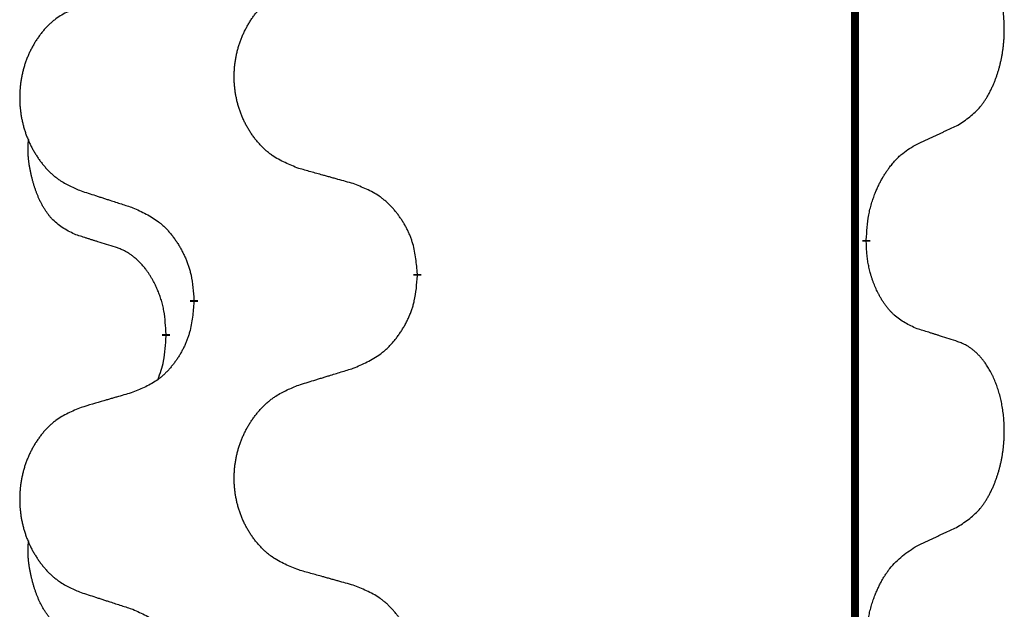
# Model space of a CAD drawing. Units: millimetres. Extents: x -722 to 1452, y -127 to 561.
# Drawn here: x -430 to -422, y 466 to 470 of the extents above; entities that cross this region are included whole.
import ezdxf

# ---------------------------------------------------------------- set-up
doc = ezdxf.new("R2010")
doc.units = ezdxf.units.MM
doc.linetypes.add('SLD_Durchgehend', pattern=[0, 0, 0])

# ---------------------------------------------------------------- blocks, each defined once
blk = doc.blocks.new('HL50FU-0-160', base_point=(365.2259, 216.88))
at = {"color": 7, "linetype": 'SLD_Durchgehend', "const_width": 0.0625}
for points in [[(-423.4336, 481.357), (-423.4336, 317.457)], [(-423.3435, 468.4619), (-423.3435, 468.4469)], [(-426.8927, 468.1929), (-426.8927, 468.1779)], [(-428.6596, 467.971), (-428.6596, 467.986)], [(-428.8797, 467.717), (-428.8797, 467.702)]]:
    blk.add_lwpolyline(points, dxfattribs=at)
at = {"color": 7, "linetype": 'SLD_Durchgehend'}
for points, knots in [([(-422.6197, 469.3699), (-422.5876, 469.3907), (-422.5234, 469.4324), (-422.4611, 469.4914), (-422.4265, 469.5348), (-422.4114, 469.5558), (-422.3972, 469.5775), (-422.3833, 469.6006), (-422.3697, 469.6251), (-422.3566, 469.651), (-422.3443, 469.6774), (-422.3333, 469.703), (-422.3234, 469.728), (-422.3145, 469.7521), (-422.3063, 469.7765), (-422.2985, 469.8015), (-422.2912, 469.8274), (-422.2844, 469.8539), (-422.2782, 469.8806), (-422.2727, 469.908), (-422.2677, 469.9361), (-422.2634, 469.9649), (-422.2599, 469.9937), (-422.257, 470.0229), (-422.2547, 470.0523), (-422.2533, 470.0821), (-422.2525, 470.1118), (-422.2525, 470.1403), (-422.2532, 470.1674), (-422.2544, 470.1931), (-422.2562, 470.2188), (-422.2585, 470.2442), (-422.2614, 470.2694), (-422.2648, 470.2942), (-422.2687, 470.319), (-422.2732, 470.343), (-422.278, 470.3663), (-422.2833, 470.3888), (-422.289, 470.4113), (-422.2952, 470.4331), (-422.3017, 470.4543), (-422.3086, 470.4749), (-422.316, 470.4954), (-422.3239, 470.5157), (-422.3324, 470.536), (-422.3415, 470.5561), (-422.3512, 470.576), (-422.3612, 470.595), (-422.3715, 470.6132), (-422.382, 470.6306), (-422.393, 470.6476), (-422.4058, 470.6662), (-422.4206, 470.6861), (-422.4378, 470.707), (-422.456, 470.727), (-422.4745, 470.7453), (-422.4932, 470.7618), (-422.5119, 470.7765), (-422.5315, 470.7901), (-422.5557, 470.8045), (-422.5852, 470.8186), (-422.6082, 470.8277), (-422.6197, 470.8323)], [0, 0, 0, 0, 0.114626, 0.229253, 0.255136, 0.281028, 0.306957, 0.332884, 0.361934, 0.390985, 0.420018, 0.449052, 0.474762, 0.500472, 0.526183, 0.551894, 0.5793, 0.606707, 0.634112, 0.661518, 0.690573, 0.719628, 0.748686, 0.777743, 0.807529, 0.837316, 0.867099, 0.896882, 0.922639, 0.948395, 0.974152, 0.999908, 1.024987, 1.050066, 1.075144, 1.100222, 1.123355, 1.146488, 1.16962, 1.192753, 1.214494, 1.236235, 1.257976, 1.279718, 1.301816, 1.323914, 1.34601, 1.368106, 1.38839, 1.408673, 1.42896, 1.449249, 1.476285, 1.503323, 1.530378, 1.557432, 1.581269, 1.605108, 1.628896, 1.652672, 1.68974, 1.726808, 1.726808, 1.726808, 1.726808]), ([(-427.8312, 469.0272), (-427.8674, 469.0417), (-427.94, 469.0705), (-428.0179, 469.1127), (-428.0654, 469.1479), (-428.0886, 469.1671), (-428.1108, 469.1875), (-428.1322, 469.2092), (-428.1527, 469.232), (-428.1725, 469.256), (-428.1911, 469.2807), (-428.2088, 469.3062), (-428.2253, 469.3323), (-428.2409, 469.359), (-428.2554, 469.3863), (-428.2688, 469.4142), (-428.2812, 469.4427), (-428.2925, 469.4718), (-428.3027, 469.5014), (-428.3117, 469.5313), (-428.3194, 469.5614), (-428.326, 469.5917), (-428.3314, 469.6223), (-428.3357, 469.6531), (-428.3388, 469.6841), (-428.3408, 469.7152), (-428.3416, 469.7464), (-428.3412, 469.7776), (-428.3397, 469.8087), (-428.337, 469.8396), (-428.3331, 469.8704), (-428.3282, 469.901), (-428.3221, 469.9313), (-428.3149, 469.9613), (-428.3066, 469.9909), (-428.2972, 470.0202), (-428.2866, 470.0492), (-428.275, 470.0776), (-428.2623, 470.1056), (-428.2485, 470.133), (-428.2338, 470.1597), (-428.2182, 470.1858), (-428.2017, 470.2112), (-428.1841, 470.236), (-428.1656, 470.2602), (-428.146, 470.2838), (-428.1256, 470.3064), (-428.1043, 470.328), (-428.0823, 470.3485), (-428.0596, 470.3677), (-428.036, 470.3859), (-427.9922, 470.416), (-427.924, 470.4518), (-427.8621, 470.477), (-427.8312, 470.4897)], [0, 0, 0, 0, 0.117086, 0.234172, 0.26425, 0.294342, 0.324476, 0.354607, 0.385625, 0.416644, 0.447649, 0.478654, 0.509524, 0.540393, 0.571263, 0.602133, 0.633372, 0.664611, 0.695847, 0.727084, 0.758108, 0.789132, 0.820159, 0.851185, 0.8824, 0.913614, 0.944827, 0.97604, 1.007095, 1.038151, 1.069208, 1.100265, 1.131069, 1.161872, 1.192674, 1.223475, 1.254222, 1.284969, 1.315717, 1.346465, 1.376816, 1.407167, 1.437517, 1.467868, 1.498416, 1.528964, 1.559522, 1.59008, 1.619832, 1.649585, 1.679305, 1.709013, 1.809224, 1.909434, 1.909434, 1.909434, 1.909434]), ([(-429.5519, 470.3117), (-429.5865, 470.2972), (-429.6557, 470.2683), (-429.7297, 470.226), (-429.7747, 470.191), (-429.7968, 470.1717), (-429.8178, 470.1513), (-429.8382, 470.1297), (-429.8577, 470.1069), (-429.8765, 470.0829), (-429.8942, 470.0582), (-429.911, 470.0327), (-429.9267, 470.0066), (-429.9415, 469.9799), (-429.9553, 469.9526), (-429.968, 469.9247), (-429.9798, 469.8962), (-429.9906, 469.867), (-430.0003, 469.8375), (-430.0088, 469.8077), (-430.0162, 469.7776), (-430.0224, 469.7472), (-430.0276, 469.7167), (-430.0316, 469.6859), (-430.0346, 469.6549), (-430.0365, 469.6237), (-430.0372, 469.5925), (-430.0369, 469.5614), (-430.0354, 469.5303), (-430.0328, 469.4994), (-430.0292, 469.4685), (-430.0245, 469.438), (-430.0187, 469.4077), (-430.0118, 469.3778), (-430.0039, 469.3481), (-429.995, 469.3188), (-429.985, 469.2899), (-429.9739, 469.2614), (-429.9618, 469.2334), (-429.9488, 469.206), (-429.9348, 469.1793), (-429.92, 469.1533), (-429.9042, 469.1278), (-429.8875, 469.103), (-429.8699, 469.0788), (-429.8514, 469.0553), (-429.8319, 469.0326), (-429.8117, 469.011), (-429.7908, 468.9905), (-429.7692, 468.9713), (-429.7468, 468.9532), (-429.7052, 468.9231), (-429.6404, 468.8873), (-429.5814, 468.862), (-429.5519, 468.8493)], [0, 0, 0, 0, 0.112481, 0.224961, 0.254205, 0.283463, 0.312765, 0.342064, 0.372505, 0.402946, 0.433372, 0.463798, 0.494314, 0.52483, 0.555347, 0.585864, 0.616922, 0.647981, 0.679038, 0.710095, 0.741061, 0.772027, 0.802995, 0.833963, 0.865172, 0.896381, 0.927588, 0.958795, 0.989832, 1.020868, 1.051906, 1.082944, 1.113652, 1.144359, 1.175065, 1.20577, 1.236283, 1.266796, 1.29731, 1.327824, 1.357761, 1.387698, 1.417635, 1.447572, 1.477483, 1.507394, 1.537316, 1.567238, 1.596112, 1.624989, 1.653829, 1.682658, 1.778901, 1.875145, 1.875145, 1.875145, 1.875145]), ([(-422.9427, 469.2187), (-422.92, 469.2293), (-422.8745, 469.2504), (-422.8251, 469.2734), (-422.7946, 469.2877), (-422.7829, 469.2932), (-422.7713, 469.2986), (-422.7596, 469.3041), (-422.7479, 469.3095), (-422.7363, 469.315), (-422.7246, 469.3205), (-422.7013, 469.3315), (-422.6663, 469.3479), (-422.6352, 469.3626), (-422.6197, 469.3699)], [0, 0, 0, 0, 0.075268, 0.1505361, 0.163415, 0.176294, 0.1891729, 0.2020518, 0.2149361, 0.2278204, 0.2407047, 0.253589, 0.3051493, 0.3567097, 0.3567097, 0.3567097, 0.3567097]), ([(-429.6036, 468.5066), (-429.6364, 468.5234), (-429.7021, 468.5569), (-429.7655, 468.6095), (-429.7998, 468.6487), (-429.8139, 468.6668), (-429.8272, 468.6854), (-429.8402, 468.7054), (-429.853, 468.7267), (-429.8653, 468.7493), (-429.8769, 468.7722), (-429.8873, 468.795), (-429.8968, 468.8173), (-429.9054, 468.8393), (-429.9134, 468.8615), (-429.921, 468.8844), (-429.9282, 468.9081), (-429.9351, 468.9326), (-429.9414, 468.9572), (-429.9473, 468.9824), (-429.9529, 469.0084), (-429.9579, 469.035), (-429.9622, 469.0617), (-429.9658, 469.0888), (-429.9686, 469.1161), (-429.9705, 469.1437), (-429.9712, 469.1713), (-429.9708, 469.2001), (-429.9689, 469.2301), (-429.9671, 469.2509), (-429.9661, 469.2612)], [0, 0, 0, 0, 0.1104767, 0.2209534, 0.2438284, 0.2667114, 0.2896326, 0.3125527, 0.3382849, 0.3640175, 0.389731, 0.4154442, 0.4390192, 0.4625939, 0.4861716, 0.5097495, 0.5351329, 0.5605162, 0.5859001, 0.6112844, 0.6383739, 0.665463, 0.6925584, 0.7196538, 0.7472958, 0.7749392, 0.8025614, 0.830178, 0.8614107, 0.8926434, 0.8926434, 0.8926434, 0.8926434]), ([(-423.3435, 468.4619), (-423.3415, 468.4949), (-423.3375, 468.5609), (-423.3291, 468.6343), (-423.3197, 468.6818), (-423.3146, 468.7043), (-423.3089, 468.7267), (-423.3026, 468.7485), (-423.296, 468.7697), (-423.289, 468.7904), (-423.2815, 468.8109), (-423.2743, 468.8294), (-423.2675, 468.8459), (-423.2613, 468.8605), (-423.2548, 468.875), (-423.2482, 468.8891), (-423.2415, 468.9029), (-423.2347, 468.9164), (-423.2277, 468.9297), (-423.2205, 468.9428), (-423.2131, 468.9556), (-423.2056, 468.9683), (-423.1978, 468.9808), (-423.19, 468.9929), (-423.182, 469.0047), (-423.174, 469.0162), (-423.1658, 469.0276), (-423.1564, 469.0402), (-423.1456, 469.054), (-423.1335, 469.0688), (-423.1209, 469.0834), (-423.1082, 469.0972), (-423.0955, 469.1103), (-423.0826, 469.1227), (-423.0694, 469.1347), (-423.0432, 469.1567), (-423.0013, 469.1857), (-422.9623, 469.2077), (-422.9427, 469.2187)], [0, 0, 0, 0, 0.0991282, 0.1982564, 0.2213364, 0.2444198, 0.2675097, 0.2905986, 0.3124155, 0.3342326, 0.3560477, 0.3778625, 0.3937396, 0.4096165, 0.4254924, 0.4413683, 0.4564266, 0.4714849, 0.4865433, 0.5016016, 0.5163074, 0.5310131, 0.5457186, 0.560424, 0.5744366, 0.5884492, 0.6024624, 0.6164759, 0.6356831, 0.6548906, 0.6741031, 0.6933153, 0.7111448, 0.728975, 0.7467928, 0.764607, 0.8318377, 0.8990683, 0.8990683, 0.8990683, 0.8990683]), ([(-427.3999, 468.9068), (-427.42, 468.9124), (-427.4602, 468.9236), (-427.5055, 468.9362), (-427.5357, 468.9446), (-427.5507, 468.9488), (-427.5658, 468.953), (-427.5809, 468.9572), (-427.596, 468.9614), (-427.6111, 468.9656), (-427.6261, 468.9698), (-427.6679, 468.9815), (-427.7362, 469.0006), (-427.7995, 469.0184), (-427.8312, 469.0272)], [0, 0, 0, 0, 0.0626283, 0.1252565, 0.140914, 0.1565714, 0.1722289, 0.1878864, 0.2035442, 0.219202, 0.2348598, 0.2505176, 0.3491531, 0.4477886, 0.4477886, 0.4477886, 0.4477886]), ([(-426.8927, 468.1929), (-426.8962, 468.2331), (-426.9032, 468.3134), (-426.9195, 468.4029), (-426.9376, 468.4602), (-426.9478, 468.4882), (-426.9593, 468.5156), (-426.972, 468.5425), (-426.9858, 468.5687), (-427.0005, 468.5944), (-427.0162, 468.6194), (-427.0328, 468.6438), (-427.0502, 468.6674), (-427.0683, 468.6903), (-427.0874, 468.7125), (-427.1072, 468.7337), (-427.1276, 468.7538), (-427.1488, 468.7727), (-427.1708, 468.7906), (-427.2169, 468.8243), (-427.2932, 468.8649), (-427.3643, 468.8928), (-427.3999, 468.9068)], [0, 0, 0, 0, 0.1209346, 0.2418691, 0.2715902, 0.3013222, 0.3310797, 0.3608342, 0.3904011, 0.4199685, 0.4495293, 0.4790908, 0.5083301, 0.5375686, 0.5668172, 0.5960652, 0.6244344, 0.6528069, 0.6811435, 0.7094671, 0.8241186, 0.93877, 0.93877, 0.93877, 0.93877]), ([(-429.5519, 468.8493), (-429.5329, 468.8432), (-429.4949, 468.8308), (-429.4522, 468.817), (-429.4237, 468.8078), (-429.4094, 468.8032), (-429.3952, 468.7985), (-429.3809, 468.7939), (-429.3667, 468.7893), (-429.3524, 468.7847), (-429.3382, 468.7801), (-429.2983, 468.7671), (-429.2329, 468.7459), (-429.1722, 468.7262), (-429.1418, 468.7164)], [0, 0, 0, 0, 0.0599168, 0.1198336, 0.1348129, 0.1497923, 0.1647716, 0.179751, 0.1947305, 0.2097099, 0.2246894, 0.2396689, 0.3353723, 0.4310757, 0.4310757, 0.4310757, 0.4310757]), ([(-429.1418, 468.7164), (-429.1066, 468.7005), (-429.036, 468.6686), (-428.9608, 468.623), (-428.9153, 468.5856), (-428.8931, 468.5652), (-428.872, 468.5436), (-428.8516, 468.5208), (-428.8319, 468.4967), (-428.8131, 468.4715), (-428.7953, 468.4456), (-428.7784, 468.4189), (-428.7625, 468.3916), (-428.7476, 468.3636), (-428.7337, 468.3351), (-428.7209, 468.3059), (-428.7093, 468.2761), (-428.699, 468.2457), (-428.69, 468.2149), (-428.6771, 468.1618), (-428.6664, 468.0853), (-428.6619, 468.0191), (-428.6596, 467.986)], [0, 0, 0, 0, 0.1161018, 0.2322037, 0.2623496, 0.2925108, 0.3227169, 0.3529195, 0.3843764, 0.415834, 0.4472779, 0.4787225, 0.5104414, 0.5421594, 0.5738837, 0.6056077, 0.6377093, 0.6698134, 0.7018938, 0.7339652, 0.8335001, 0.9330351, 0.9330351, 0.9330351, 0.9330351]), ([(-429.2805, 468.4044), (-429.3036, 468.4115), (-429.3498, 468.4256), (-429.3998, 468.4411), (-429.4306, 468.4508), (-429.4421, 468.4545), (-429.4536, 468.4581), (-429.4652, 468.4618), (-429.4767, 468.4655), (-429.4883, 468.4692), (-429.4998, 468.4729), (-429.5229, 468.4803), (-429.5575, 468.4915), (-429.5882, 468.5016), (-429.6036, 468.5066)], [0, 0, 0, 0, 0.072467, 0.1449339, 0.1570396, 0.1691453, 0.181251, 0.1933566, 0.2054742, 0.2175917, 0.2297093, 0.2418268, 0.2903502, 0.3388736, 0.3388736, 0.3388736, 0.3388736]), ([(-428.8797, 467.717), (-428.8815, 467.7477), (-428.8849, 467.8091), (-428.8926, 467.8774), (-428.9012, 467.9217), (-428.9059, 467.9427), (-428.9112, 467.9635), (-428.917, 467.9839), (-428.9232, 468.0036), (-428.9298, 468.0228), (-428.9368, 468.0418), (-428.9451, 468.0625), (-428.9548, 468.0849), (-428.966, 468.1088), (-428.978, 468.1324), (-428.9904, 468.1547), (-429.0031, 468.1759), (-429.0161, 468.1959), (-429.0298, 468.2155), (-429.0454, 468.2363), (-429.0634, 468.2582), (-429.0839, 468.2808), (-429.1056, 468.3023), (-429.1276, 468.3217), (-429.1499, 468.339), (-429.1721, 468.3544), (-429.1952, 468.3683), (-429.221, 468.3815), (-429.2496, 468.3933), (-429.2702, 468.4007), (-429.2805, 468.4044)], [0, 0, 0, 0, 0.0921911, 0.1843821, 0.20591, 0.2274409, 0.2489766, 0.2705115, 0.2907895, 0.3110675, 0.3313472, 0.3516275, 0.3780441, 0.4044611, 0.4308749, 0.4572883, 0.4811357, 0.5049824, 0.5288358, 0.5526907, 0.5831984, 0.6137075, 0.6442319, 0.6747535, 0.7017613, 0.7287719, 0.7557302, 0.7826753, 0.8155538, 0.8484323, 0.8484323, 0.8484323, 0.8484323]), ([(-422.9427, 467.7595), (-422.9747, 467.7742), (-423.0387, 467.8034), (-423.1033, 467.8487), (-423.1401, 467.8839), (-423.1562, 467.901), (-423.1716, 467.9189), (-423.1867, 467.9382), (-423.2016, 467.9589), (-423.2162, 467.981), (-423.23, 468.0036), (-423.2421, 468.0254), (-423.2529, 468.0462), (-423.2624, 468.0658), (-423.2714, 468.0857), (-423.28, 468.1064), (-423.2883, 468.1279), (-423.2962, 468.1502), (-423.3035, 468.1727), (-423.3099, 468.1944), (-423.3155, 468.2154), (-423.3204, 468.2355), (-423.3248, 468.2557), (-423.3288, 468.2763), (-423.3323, 468.2972), (-423.3354, 468.3186), (-423.3379, 468.3399), (-423.3406, 468.3685), (-423.3424, 468.4041), (-423.3432, 468.4327), (-423.3435, 468.4469)], [0, 0, 0, 0, 0.1054562, 0.2109123, 0.2344291, 0.2579548, 0.2815165, 0.3050767, 0.3315574, 0.3580389, 0.3845049, 0.4109705, 0.4328054, 0.4546397, 0.4764736, 0.4983077, 0.5219471, 0.5455868, 0.5692264, 0.5928659, 0.6135516, 0.634237, 0.6549231, 0.6756092, 0.6971494, 0.71869, 0.740226, 0.7617607, 0.804578, 0.8473954, 0.8473954, 0.8473954, 0.8473954]), ([(-427.3999, 467.4476), (-427.3629, 467.4634), (-427.289, 467.4952), (-427.2098, 467.5407), (-427.1618, 467.5783), (-427.1385, 467.5987), (-427.1162, 467.6203), (-427.0947, 467.6431), (-427.074, 467.6672), (-427.0542, 467.6923), (-427.0355, 467.7183), (-427.0178, 467.745), (-427.001, 467.7723), (-426.9853, 467.8003), (-426.9707, 467.8288), (-426.9573, 467.858), (-426.9451, 467.8878), (-426.9342, 467.9182), (-426.9247, 467.949), (-426.9112, 468.0021), (-426.8999, 468.0786), (-426.8951, 468.1448), (-426.8927, 468.1779)], [0, 0, 0, 0, 0.1207225, 0.241445, 0.272411, 0.3033922, 0.334416, 0.3654362, 0.3974567, 0.4294779, 0.4614868, 0.4934965, 0.5255609, 0.5576245, 0.5896947, 0.6217645, 0.6540243, 0.6862868, 0.7185226, 0.7507482, 0.8503626, 0.9499769, 0.9499769, 0.9499769, 0.9499769]), ([(-428.6596, 467.971), (-428.6629, 467.9309), (-428.6695, 467.8507), (-428.685, 467.7612), (-428.7022, 467.7038), (-428.712, 467.6759), (-428.7229, 467.6484), (-428.735, 467.6216), (-428.748, 467.5953), (-428.762, 467.5697), (-428.777, 467.5446), (-428.7928, 467.5203), (-428.8093, 467.4966), (-428.8265, 467.4737), (-428.8446, 467.4515), (-428.8634, 467.4303), (-428.8829, 467.4102), (-428.9029, 467.3913), (-428.9239, 467.3734), (-428.9676, 467.3399), (-429.0401, 467.2992), (-429.1079, 467.2712), (-429.1418, 467.2572)], [0, 0, 0, 0, 0.1207923, 0.2415845, 0.2711145, 0.3006544, 0.3302167, 0.3597763, 0.388964, 0.418152, 0.4473341, 0.4765167, 0.5051788, 0.5338402, 0.5625129, 0.591185, 0.618755, 0.6463281, 0.6738633, 0.7013854, 0.8115011, 0.9216168, 0.9216168, 0.9216168, 0.9216168]), ([(-428.9434, 467.3596), (-428.9348, 467.3833), (-428.9177, 467.4307), (-428.8956, 467.5115), (-428.8849, 467.6027), (-428.8815, 467.6689), (-428.8797, 467.702)], [0, 0, 0, 0, 0.0756193, 0.1512387, 0.250723, 0.3502073, 0.3502073, 0.3502073, 0.3502073]), ([(-422.6197, 467.6573), (-422.6427, 467.6648), (-422.6888, 467.6799), (-422.7387, 467.696), (-422.7695, 467.7058), (-422.7811, 467.7095), (-422.7926, 467.7131), (-422.8041, 467.7168), (-422.8157, 467.7204), (-422.8272, 467.724), (-422.8388, 467.7276), (-422.8619, 467.7348), (-422.8965, 467.7454), (-422.9273, 467.7548), (-422.9427, 467.7595)], [0, 0, 0, 0, 0.0726997, 0.1453994, 0.1575073, 0.1696152, 0.1817231, 0.193831, 0.205927, 0.2180229, 0.2301189, 0.2422149, 0.2905443, 0.3388737, 0.3388737, 0.3388737, 0.3388737]), ([(-422.6197, 466.1949), (-422.5876, 466.2157), (-422.5234, 466.2574), (-422.4611, 466.3164), (-422.4265, 466.3598), (-422.4114, 466.3808), (-422.3972, 466.4025), (-422.3833, 466.4256), (-422.3697, 466.4501), (-422.3566, 466.476), (-422.3443, 466.5024), (-422.3333, 466.528), (-422.3234, 466.553), (-422.3145, 466.5771), (-422.3063, 466.6015), (-422.2985, 466.6265), (-422.2912, 466.6524), (-422.2844, 466.6789), (-422.2782, 466.7056), (-422.2727, 466.733), (-422.2677, 466.7611), (-422.2634, 466.7899), (-422.2599, 466.8187), (-422.257, 466.8479), (-422.2547, 466.8773), (-422.2533, 466.9071), (-422.2525, 466.9368), (-422.2525, 466.9653), (-422.2532, 466.9924), (-422.2544, 467.0181), (-422.2562, 467.0438), (-422.2585, 467.0692), (-422.2614, 467.0944), (-422.2648, 467.1192), (-422.2687, 467.144), (-422.2732, 467.168), (-422.278, 467.1913), (-422.2833, 467.2138), (-422.289, 467.2363), (-422.2952, 467.2581), (-422.3017, 467.2793), (-422.3086, 467.2999), (-422.316, 467.3204), (-422.3239, 467.3407), (-422.3324, 467.361), (-422.3415, 467.3811), (-422.3512, 467.401), (-422.3612, 467.42), (-422.3715, 467.4382), (-422.382, 467.4556), (-422.393, 467.4726), (-422.4058, 467.4912), (-422.4206, 467.5111), (-422.4378, 467.532), (-422.456, 467.552), (-422.4745, 467.5703), (-422.4932, 467.5868), (-422.5119, 467.6015), (-422.5315, 467.6151), (-422.5557, 467.6295), (-422.5852, 467.6436), (-422.6082, 467.6527), (-422.6197, 467.6573)], [0, 0, 0, 0, 0.114626, 0.229253, 0.255136, 0.281028, 0.306957, 0.332884, 0.361934, 0.390985, 0.420018, 0.449052, 0.474762, 0.500472, 0.526183, 0.551894, 0.5793, 0.606707, 0.634112, 0.661518, 0.690573, 0.719628, 0.748686, 0.777743, 0.807529, 0.837316, 0.867099, 0.896882, 0.922639, 0.948395, 0.974152, 0.999908, 1.024987, 1.050066, 1.075144, 1.100222, 1.123355, 1.146488, 1.16962, 1.192753, 1.214494, 1.236235, 1.257976, 1.279718, 1.301816, 1.323914, 1.34601, 1.368106, 1.38839, 1.408673, 1.42896, 1.449249, 1.476285, 1.503323, 1.530378, 1.557432, 1.581269, 1.605108, 1.628896, 1.652672, 1.68974, 1.726808, 1.726808, 1.726808, 1.726808]), ([(-427.8312, 467.3147), (-427.8112, 467.3208), (-427.7712, 467.3331), (-427.7263, 467.347), (-427.6963, 467.3562), (-427.6813, 467.3608), (-427.6663, 467.3654), (-427.6513, 467.3701), (-427.6364, 467.3747), (-427.6214, 467.3793), (-427.6064, 467.3839), (-427.5645, 467.3968), (-427.4956, 467.418), (-427.4318, 467.4377), (-427.3999, 467.4476)], [0, 0, 0, 0, 0.062728, 0.1254559, 0.141138, 0.1568202, 0.1725023, 0.1881844, 0.2038666, 0.2195488, 0.235231, 0.2509132, 0.3511056, 0.4512981, 0.4512981, 0.4512981, 0.4512981]), ([(-427.8312, 465.8522), (-427.8674, 465.8667), (-427.94, 465.8955), (-428.0179, 465.9377), (-428.0654, 465.9729), (-428.0886, 465.9921), (-428.1108, 466.0125), (-428.1322, 466.0342), (-428.1527, 466.057), (-428.1725, 466.081), (-428.1911, 466.1057), (-428.2088, 466.1312), (-428.2253, 466.1573), (-428.2409, 466.184), (-428.2554, 466.2113), (-428.2688, 466.2392), (-428.2812, 466.2677), (-428.2925, 466.2968), (-428.3027, 466.3264), (-428.3117, 466.3563), (-428.3194, 466.3864), (-428.326, 466.4167), (-428.3314, 466.4473), (-428.3357, 466.4781), (-428.3388, 466.5091), (-428.3408, 466.5402), (-428.3416, 466.5714), (-428.3412, 466.6026), (-428.3397, 466.6337), (-428.337, 466.6646), (-428.3331, 466.6954), (-428.3282, 466.726), (-428.3221, 466.7563), (-428.3149, 466.7863), (-428.3066, 466.8159), (-428.2972, 466.8452), (-428.2866, 466.8742), (-428.275, 466.9026), (-428.2623, 466.9306), (-428.2485, 466.958), (-428.2338, 466.9847), (-428.2182, 467.0108), (-428.2017, 467.0362), (-428.1841, 467.061), (-428.1656, 467.0852), (-428.146, 467.1088), (-428.1256, 467.1314), (-428.1043, 467.153), (-428.0823, 467.1735), (-428.0596, 467.1927), (-428.036, 467.2109), (-427.9922, 467.241), (-427.924, 467.2768), (-427.8621, 467.302), (-427.8312, 467.3147)], [0, 0, 0, 0, 0.117086, 0.234172, 0.26425, 0.294342, 0.324476, 0.354607, 0.385625, 0.416644, 0.447649, 0.478654, 0.509524, 0.540393, 0.571263, 0.602133, 0.633372, 0.664611, 0.695847, 0.727084, 0.758108, 0.789132, 0.820159, 0.851185, 0.8824, 0.913614, 0.944827, 0.97604, 1.007095, 1.038151, 1.069208, 1.100265, 1.131069, 1.161872, 1.192674, 1.223475, 1.254222, 1.284969, 1.315717, 1.346465, 1.376816, 1.407167, 1.437517, 1.467868, 1.498416, 1.528964, 1.559522, 1.59008, 1.619832, 1.649585, 1.679305, 1.709013, 1.809224, 1.909434, 1.909434, 1.909434, 1.909434]), ([(-429.1418, 467.2572), (-429.161, 467.2516), (-429.1992, 467.2404), (-429.2422, 467.2278), (-429.2709, 467.2194), (-429.2853, 467.2152), (-429.2996, 467.211), (-429.3139, 467.2068), (-429.3283, 467.2026), (-429.3426, 467.1983), (-429.3569, 467.1941), (-429.3966, 467.1825), (-429.4616, 467.1633), (-429.5218, 467.1456), (-429.5519, 467.1367)], [0, 0, 0, 0, 0.0597754, 0.1195507, 0.1344951, 0.1494396, 0.164384, 0.1793284, 0.1942733, 0.2092182, 0.2241631, 0.239108, 0.3332541, 0.4274002, 0.4274002, 0.4274002, 0.4274002]), ([(-429.5519, 467.1367), (-429.5865, 467.1222), (-429.6557, 467.0933), (-429.7297, 467.051), (-429.7747, 467.016), (-429.7968, 466.9967), (-429.8178, 466.9763), (-429.8382, 466.9547), (-429.8577, 466.9319), (-429.8765, 466.9079), (-429.8942, 466.8832), (-429.911, 466.8577), (-429.9267, 466.8316), (-429.9415, 466.8049), (-429.9553, 466.7776), (-429.968, 466.7497), (-429.9798, 466.7212), (-429.9906, 466.692), (-430.0003, 466.6625), (-430.0088, 466.6327), (-430.0162, 466.6026), (-430.0224, 466.5722), (-430.0276, 466.5417), (-430.0316, 466.5109), (-430.0346, 466.4799), (-430.0365, 466.4487), (-430.0372, 466.4175), (-430.0369, 466.3864), (-430.0354, 466.3553), (-430.0328, 466.3244), (-430.0292, 466.2935), (-430.0245, 466.263), (-430.0187, 466.2327), (-430.0118, 466.2028), (-430.0039, 466.1731), (-429.995, 466.1438), (-429.985, 466.1149), (-429.9739, 466.0864), (-429.9618, 466.0584), (-429.9488, 466.031), (-429.9348, 466.0043), (-429.92, 465.9783), (-429.9042, 465.9528), (-429.8875, 465.928), (-429.8699, 465.9038), (-429.8514, 465.8803), (-429.8319, 465.8576), (-429.8117, 465.836), (-429.7908, 465.8155), (-429.7692, 465.7963), (-429.7468, 465.7782), (-429.7052, 465.7481), (-429.6404, 465.7123), (-429.5814, 465.687), (-429.5519, 465.6743)], [0, 0, 0, 0, 0.112481, 0.224961, 0.254205, 0.283463, 0.312765, 0.342064, 0.372505, 0.402946, 0.433372, 0.463798, 0.494314, 0.52483, 0.555347, 0.585864, 0.616922, 0.647981, 0.679038, 0.710095, 0.741061, 0.772027, 0.802995, 0.833963, 0.865172, 0.896381, 0.927588, 0.958795, 0.989832, 1.020868, 1.051906, 1.082944, 1.113652, 1.144359, 1.175065, 1.20577, 1.236283, 1.266796, 1.29731, 1.327824, 1.357761, 1.387698, 1.417635, 1.447572, 1.477483, 1.507394, 1.537316, 1.567238, 1.596112, 1.624989, 1.653829, 1.682658, 1.778901, 1.875145, 1.875145, 1.875145, 1.875145]), ([(-422.9427, 466.0437), (-422.92, 466.0543), (-422.8745, 466.0754), (-422.8251, 466.0984), (-422.7946, 466.1127), (-422.7829, 466.1182), (-422.7713, 466.1236), (-422.7596, 466.1291), (-422.7479, 466.1345), (-422.7363, 466.14), (-422.7246, 466.1455), (-422.7013, 466.1565), (-422.6663, 466.1729), (-422.6352, 466.1876), (-422.6197, 466.1949)], [0, 0, 0, 0, 0.075268, 0.1505361, 0.163415, 0.176294, 0.1891729, 0.2020518, 0.2149361, 0.2278204, 0.2407047, 0.253589, 0.3051493, 0.3567097, 0.3567097, 0.3567097, 0.3567097]), ([(-429.6036, 465.3316), (-429.6364, 465.3484), (-429.7021, 465.3819), (-429.7655, 465.4345), (-429.7998, 465.4737), (-429.8139, 465.4918), (-429.8272, 465.5104), (-429.8402, 465.5304), (-429.853, 465.5517), (-429.8653, 465.5743), (-429.8769, 465.5972), (-429.8873, 465.62), (-429.8968, 465.6423), (-429.9054, 465.6643), (-429.9134, 465.6865), (-429.921, 465.7094), (-429.9282, 465.7331), (-429.9351, 465.7576), (-429.9414, 465.7822), (-429.9473, 465.8074), (-429.9529, 465.8334), (-429.9579, 465.86), (-429.9622, 465.8867), (-429.9658, 465.9138), (-429.9686, 465.9411), (-429.9705, 465.9687), (-429.9712, 465.9963), (-429.9708, 466.0251), (-429.9689, 466.0551), (-429.9671, 466.0759), (-429.9661, 466.0862)], [0, 0, 0, 0, 0.1104767, 0.2209534, 0.2438284, 0.2667114, 0.2896326, 0.3125527, 0.3382849, 0.3640175, 0.389731, 0.4154442, 0.4390192, 0.4625939, 0.4861716, 0.5097495, 0.5351329, 0.5605162, 0.5859001, 0.6112844, 0.6383739, 0.665463, 0.6925584, 0.7196538, 0.7472958, 0.7749392, 0.8025614, 0.830178, 0.8614107, 0.8926434, 0.8926434, 0.8926434, 0.8926434]), ([(-423.3435, 465.2869), (-423.3415, 465.3199), (-423.3375, 465.3859), (-423.3291, 465.4593), (-423.3197, 465.5068), (-423.3146, 465.5293), (-423.3089, 465.5516), (-423.3027, 465.5734), (-423.296, 465.5946), (-423.289, 465.6153), (-423.2815, 465.6358), (-423.2724, 465.6592), (-423.2615, 465.6853), (-423.2485, 465.714), (-423.2346, 465.7423), (-423.2202, 465.7692), (-423.2055, 465.7945), (-423.1905, 465.8183), (-423.1746, 465.8415), (-423.1349, 465.8938), (-423.0605, 465.9667), (-422.982, 466.0181), (-422.9427, 466.0437)], [0, 0, 0, 0, 0.0991279, 0.1982558, 0.2212992, 0.2443459, 0.2673984, 0.2904499, 0.3123028, 0.3341557, 0.3560082, 0.3778615, 0.4093786, 0.4408961, 0.4724293, 0.503962, 0.5321252, 0.5602895, 0.5884188, 0.6165402, 0.7571053, 0.8976704, 0.8976704, 0.8976704, 0.8976704]), ([(-427.3999, 465.7318), (-427.42, 465.7374), (-427.4602, 465.7486), (-427.5055, 465.7612), (-427.5357, 465.7696), (-427.5507, 465.7738), (-427.5658, 465.778), (-427.5809, 465.7822), (-427.596, 465.7864), (-427.6111, 465.7906), (-427.6261, 465.7948), (-427.6679, 465.8065), (-427.7362, 465.8256), (-427.7995, 465.8434), (-427.8312, 465.8522)], [0, 0, 0, 0, 0.0626283, 0.1252565, 0.140914, 0.1565714, 0.1722289, 0.1878864, 0.2035442, 0.219202, 0.2348598, 0.2505176, 0.3491531, 0.4477886, 0.4477886, 0.4477886, 0.4477886]), ([(-429.5519, 465.6743), (-429.5329, 465.6682), (-429.4949, 465.6558), (-429.4522, 465.642), (-429.4237, 465.6328), (-429.4094, 465.6282), (-429.3952, 465.6235), (-429.3809, 465.6189), (-429.3667, 465.6143), (-429.3524, 465.6097), (-429.3382, 465.6051), (-429.2983, 465.5921), (-429.2329, 465.5709), (-429.1722, 465.5512), (-429.1418, 465.5414)], [0, 0, 0, 0, 0.0599168, 0.1198336, 0.1348129, 0.1497923, 0.1647716, 0.179751, 0.1947305, 0.2097099, 0.2246894, 0.2396689, 0.3353723, 0.4310757, 0.4310757, 0.4310757, 0.4310757]), ([(-426.8927, 465.0179), (-426.8962, 465.0581), (-426.9032, 465.1384), (-426.9195, 465.2279), (-426.9376, 465.2852), (-426.9478, 465.3132), (-426.9593, 465.3406), (-426.972, 465.3675), (-426.9858, 465.3937), (-427.0005, 465.4194), (-427.0162, 465.4444), (-427.0328, 465.4688), (-427.0502, 465.4924), (-427.0683, 465.5153), (-427.0874, 465.5375), (-427.1072, 465.5587), (-427.1276, 465.5788), (-427.1488, 465.5977), (-427.1708, 465.6156), (-427.2169, 465.6493), (-427.2932, 465.6899), (-427.3643, 465.7178), (-427.3999, 465.7318)], [0, 0, 0, 0, 0.1209346, 0.2418691, 0.2715902, 0.3013222, 0.3310797, 0.3608342, 0.3904011, 0.4199685, 0.4495293, 0.4790908, 0.5083301, 0.5375686, 0.5668172, 0.5960652, 0.6244344, 0.6528069, 0.6811435, 0.7094671, 0.8241186, 0.93877, 0.93877, 0.93877, 0.93877]), ([(-429.1418, 465.5414), (-429.1066, 465.5255), (-429.036, 465.4936), (-428.9608, 465.448), (-428.9153, 465.4106), (-428.8931, 465.3902), (-428.872, 465.3686), (-428.8516, 465.3458), (-428.8319, 465.3217), (-428.8131, 465.2965), (-428.7953, 465.2706), (-428.7784, 465.2439), (-428.7625, 465.2166), (-428.7476, 465.1886), (-428.7337, 465.1601), (-428.7209, 465.1309), (-428.7093, 465.1011), (-428.699, 465.0707), (-428.69, 465.0399), (-428.6771, 464.9868), (-428.6664, 464.9103), (-428.6619, 464.8441), (-428.6596, 464.811)], [0, 0, 0, 0, 0.1161018, 0.2322037, 0.2623496, 0.2925108, 0.3227169, 0.3529195, 0.3843764, 0.415834, 0.4472779, 0.4787225, 0.5104414, 0.5421594, 0.5738837, 0.6056077, 0.6377093, 0.6698134, 0.7018938, 0.7339652, 0.8335001, 0.9330351, 0.9330351, 0.9330351, 0.9330351])]:
    blk.add_open_spline(points, degree=3, knots=knots, dxfattribs=at)

msp = doc.modelspace()

# ---------------------------------------------------------------- block references
msp.add_blockref('HL50FU-0-160', (365.2259, 216.88))

doc.saveas('drawing.dxf')
